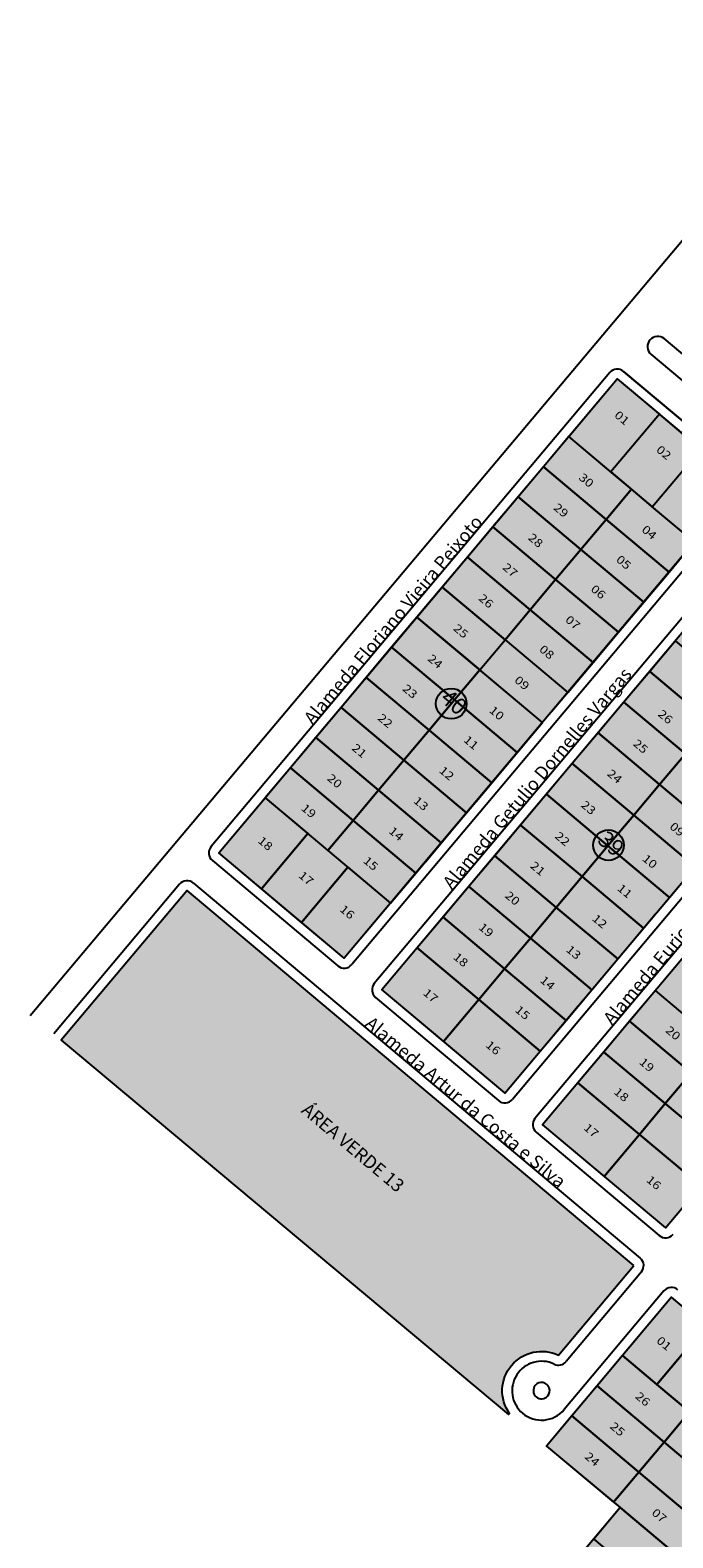
# Model space of a CAD drawing. Units: millimetres. Extents: x 630777 to 650226, y 8599766 to 8622142.
# Drawn here: x 634501 to 634697, y 8609309 to 8609769 of the extents above; entities that cross this region are included whole.
import ezdxf

# ---------------------------------------------------------------- set-up
doc = ezdxf.new("R2010")
doc.units = ezdxf.units.MM
doc.linetypes.add('CONTINUO', pattern=[0])
for name, color, linetype in [('0_ZAD 1', 40, 'Continuous'), ('AREA VERDE', 119, 'Continuous'), ('LOTES', 7, 'Continuous'), ('MEIO FIO', 252, 'Continuous'), ('NUMERO LOTE', 7, 'CONTINUO'), ('NUMERO QUADRAS', 7, 'Continuous'), ('TEXTO', 7, 'Continuous')]:
    doc.layers.add(name, color=color, linetype=linetype)
doc.layers.add('0_ZH3_1', color=7, linetype='Continuous', true_color=0xaefef5)
doc.layers.add('Zona de Adensam II', color=7, linetype='Continuous', true_color=0xeeddee)
doc.styles.add('NLOTES', font='ARIALN.TTF', dxfattribs={"width": 1.2, "height": 2.5})
doc.styles.get("Standard").update_dxf_attribs({"font": 'arial.ttf'})

msp = doc.modelspace()

# ---------------------------------------------------------------- hatches: boundary and pattern name
at = {"layer": '0_ZAD 1'}
h = msp.add_hatch(color=256, dxfattribs=at)
h.dxf.hatch_style = 1
h.paths.add_polyline_path([(634693.097, 8609652.093), (634680.273, 8609662.868), (634665.477, 8609645.259), (634678.302, 8609634.484)])
h.paths.add_polyline_path([(634705.73, 8609641.479), (634693.097, 8609652.093), (634678.302, 8609634.484), (634690.935, 8609623.87)])
h.paths.add_polyline_path([(634718.554, 8609630.704), (634705.73, 8609641.479), (634690.935, 8609623.87), (634703.759, 8609613.095)])
h.paths.add_polyline_path([(634742.672, 8609610.441), (634730.039, 8609621.055), (634713.796, 8609601.723), (634726.429, 8609591.109)])
h.paths.add_polyline_path([(634754.922, 8609600.149), (634742.672, 8609610.441), (634726.429, 8609591.109), (634732.554, 8609585.963), (634738.679, 8609580.816)])
h.paths.add_polyline_path([(634767.555, 8609589.534), (634754.922, 8609600.149), (634738.679, 8609580.816), (634751.312, 8609570.202)])
h.paths.add_polyline_path([(634791.672, 8609569.271), (634779.039, 8609579.885), (634762.797, 8609560.553), (634775.43, 8609549.939)])
h.paths.add_polyline_path([(634803.923, 8609558.979), (634791.672, 8609569.271), (634775.43, 8609549.939), (634781.555, 8609544.793), (634787.68, 8609539.647)])
h.paths.add_polyline_path([(634816.555, 8609548.365), (634803.923, 8609558.979), (634787.68, 8609539.647), (634800.313, 8609529.032)])
h.paths.add_polyline_path([(634838.759, 8609529.71), (634838.376, 8609530.031), (634828.04, 8609538.715), (634809.707, 8609516.895), (634820.425, 8609507.889)])
h.paths.add_polyline_path([(634850.971, 8609589.326), (634838.338, 8609599.94), (634823.864, 8609582.713), (634836.497, 8609572.099)])
h.paths.add_polyline_path([(634838.338, 8609599.94), (634826.088, 8609610.233), (634811.614, 8609593.006), (634823.864, 8609582.713)])
h.paths.add_polyline_path([(634826.088, 8609610.233), (634813.455, 8609620.847), (634798.981, 8609603.62), (634811.614, 8609593.006)])
h.paths.add_polyline_path([(634801.97, 8609630.496), (634789.337, 8609641.11), (634774.864, 8609623.883), (634787.497, 8609613.269)])
h.paths.add_polyline_path([(634789.337, 8609641.11), (634777.087, 8609651.402), (634762.614, 8609634.176), (634774.864, 8609623.883)])
h.paths.add_polyline_path([(634777.087, 8609651.402), (634764.454, 8609662.016), (634749.981, 8609644.79), (634762.614, 8609634.176)])
h.paths.add_polyline_path([(634752.597, 8609671.222), (634739.773, 8609681.997), (634725.672, 8609665.214), (634738.496, 8609654.439)])
h.paths.add_polyline_path([(634739.773, 8609681.997), (634739.581, 8609682.158), (634733.456, 8609687.304), (634727.14, 8609692.611), (634713.039, 8609675.828), (634725.672, 8609665.214)])
h.paths.add_polyline_path([(634727.14, 8609692.611), (634714.316, 8609703.386), (634700.214, 8609686.603), (634713.039, 8609675.828)])
h.paths.add_polyline_path([(634877.034, 8609575.265), (634866.315, 8609584.271), (634847.982, 8609562.45), (634858.7, 8609553.444)])
h.paths.add_polyline_path([(634889.454, 8609564.829), (634877.034, 8609575.265), (634858.7, 8609553.444), (634865.35, 8609547.857, 0.3947737), (634872.171, 8609548.221, -0.0198503)])
h.paths.add_polyline_path([(634846.227, 8609517.341, 0.3947737), (634845.409, 8609524.123), (634838.759, 8609529.71), (634820.425, 8609507.889), (634832.846, 8609497.453, -0.0198503)])
h.paths.add_polyline_path([(635292.359, 8609139.776, 0.4373798), (635291.733, 8609152.979), (635280.667, 8609162.276, -0.0191297), (635266.611, 8609148.207), (635282.914, 8609130.61, 0.0115879)])
h.paths.add_polyline_path([(635367.878, 8609141.247), (635349.502, 8609156.686), (635339.853, 8609145.201), (635358.228, 8609129.763)])
h.paths.add_polyline_path([(635396.731, 8609127.398), (635384.481, 8609137.691), (635384.328, 8609137.509), (635369.713, 8609120.113), (635381.963, 8609109.821)])
h.paths.add_polyline_path([(635408.982, 8609117.106), (635402.857, 8609122.252), (635396.731, 8609127.398), (635381.963, 8609109.821), (635394.213, 8609099.528)])
h.paths.add_polyline_path([(635421.232, 8609106.814), (635408.982, 8609117.106), (635394.213, 8609099.528), (635406.463, 8609089.236)])
at = {"layer": '0_ZH3_1'}
h = msp.add_hatch(color=256, dxfattribs=at)
h.dxf.hatch_style = 1
h.paths.add_polyline_path([(634665.477, 8609645.259), (634703.759, 8609613.095), (634596.975, 8609486), (634558.693, 8609518.164)])
h = msp.add_hatch(color=256, dxfattribs=at)
h.dxf.hatch_style = 1
h.paths.add_polyline_path([(634713.796, 8609601.723), (634608.459, 8609476.35), (634645.975, 8609444.83), (634751.312, 8609570.202)])
h = msp.add_hatch(color=256, dxfattribs=at)
h.dxf.hatch_style = 1
h.paths.add_polyline_path([(634762.797, 8609560.553), (634657.46, 8609435.181), (634694.976, 8609403.66), (634800.313, 8609529.032)])
h = msp.add_hatch(color=256, dxfattribs=at)
h.dxf.hatch_style = 1
edge = h.paths.add_edge_path()
edge.add_line((634685.327, 8609392.176), (634549.044, 8609506.679))
edge.add_line((634549.044, 8609506.679), (634510.645, 8609460.976))
edge.add_line((634510.645, 8609460.976), (634647.133, 8609346.717))
edge.add_line((634647.133, 8609346.717), (634647.397, 8609347.032))
edge.add_arc((634657.169, 8609353.98), 11.99, 64.51341, 215.41336, ccw=False)
edge.add_line((634662.329, 8609364.803), (634685.327, 8609392.176))
h = msp.add_hatch(color=256, dxfattribs=at)
h.dxf.hatch_style = 1
h.paths.add_polyline_path([(634737.741, 8609348.137), (634696.811, 8609382.527), (634658.668, 8609337.129), (634681.307, 8609318.108), (634551.153, 8609163.198), (634569.468, 8609147.858)])

# ---------------------------------------------------------------- linework, layer by layer
at = {"layer": 'AREA VERDE', "color": 0, "flags": 128}
msp.add_lwpolyline([(634777.461, 8609601.325, 0.4345539), (634777.223, 8609605.705), (634694.535, 8609675.179, 0.4142136), (634690.308, 8609674.812, 0.4345539), (634690.546, 8609670.432), (634773.235, 8609600.958, 0.4142136)], format="xyb", close=True, dxfattribs=at)
at = {"layer": 'AREA VERDE', "color": 0}
msp.add_lwpolyline([(634685.327, 8609392.176), (634549.044, 8609506.679), (634510.645, 8609460.976), (634647.133, 8609346.717), (634647.397, 8609347.032, -0.7735847), (634662.329, 8609364.803)], format="xyb", close=True, dxfattribs=at)
at = {"layer": 'LOTES'}
for p, q in [((634657.443, 8609557.969), (634619.161, 8609590.133)), ((634634.285, 8609530.406), (634596.003, 8609562.57))]:
    msp.add_line(p, q, dxfattribs=at)
at = {"layer": 'LOTES', "flags": 128}
for points in [[(634718.554, 8609630.704), (634596.975, 8609486), (634558.693, 8609518.164), (634680.273, 8609662.868)], [(634678.302, 8609634.484), (634665.477, 8609645.259), (634680.273, 8609662.868), (634693.097, 8609652.093)], [(634705.73, 8609641.479), (634693.097, 8609652.093), (634678.302, 8609634.484), (634690.935, 8609623.87)], [(634684.618, 8609629.177), (634678.493, 8609634.323), (634665.477, 8609645.259), (634657.758, 8609636.071), (634676.899, 8609619.989)], [(634703.759, 8609613.095), (634690.935, 8609623.87), (634705.73, 8609641.479), (634718.554, 8609630.704)], [(634676.899, 8609619.989), (634657.758, 8609636.071), (634650.039, 8609626.883), (634669.18, 8609610.801)], [(634669.18, 8609610.801), (634650.039, 8609626.883), (634642.319, 8609617.696), (634661.46, 8609601.614)], [(634703.759, 8609613.095), (634690.743, 8609624.03), (634684.618, 8609629.177), (634676.899, 8609619.989), (634696.04, 8609603.907)], [(634730.039, 8609621.055), (634608.459, 8609476.35), (634645.975, 8609444.83), (634767.555, 8609589.534)], [(634661.46, 8609601.614), (634642.319, 8609617.696), (634634.6, 8609608.508), (634653.741, 8609592.426)], [(634696.04, 8609603.907), (634676.899, 8609619.989), (634669.18, 8609610.801), (634688.32, 8609594.719)], [(634653.741, 8609592.426), (634634.6, 8609608.508), (634626.881, 8609599.321), (634646.022, 8609583.239)], [(634688.32, 8609594.719), (634669.18, 8609610.801), (634661.46, 8609601.614), (634680.601, 8609585.532)], [(634646.022, 8609583.239), (634626.881, 8609599.321), (634619.161, 8609590.133), (634638.302, 8609574.051)], [(634680.601, 8609585.532), (634661.46, 8609601.614), (634653.741, 8609592.426), (634672.882, 8609576.344)], [(634638.302, 8609574.051), (634619.161, 8609590.133), (634611.442, 8609580.945), (634630.583, 8609564.863)], [(634672.882, 8609576.344), (634653.741, 8609592.426), (634646.022, 8609583.239), (634665.162, 8609567.157)], [(634630.583, 8609564.863), (634611.442, 8609580.945), (634603.723, 8609571.758), (634622.864, 8609555.676)], [(634779.039, 8609579.885), (634657.46, 8609435.181), (634694.976, 8609403.66), (634816.555, 8609548.365)], [(634716.794, 8609567.205), (634698.036, 8609582.965), (634690.156, 8609573.586), (634708.914, 8609557.826)], [(634622.864, 8609555.676), (634603.723, 8609571.758), (634596.003, 8609562.57), (634615.144, 8609546.488)], [(634657.443, 8609557.969), (634638.302, 8609574.051), (634630.583, 8609564.863), (634649.724, 8609548.782)], [(634708.914, 8609557.826), (634690.156, 8609573.586), (634682.276, 8609564.207), (634701.034, 8609548.447)], [(634615.144, 8609546.488), (634596.003, 8609562.57), (634588.284, 8609553.383), (634607.425, 8609537.301)], [(634649.724, 8609548.782), (634630.583, 8609564.863), (634622.864, 8609555.676), (634642.004, 8609539.594)], [(634701.034, 8609548.447), (634682.276, 8609564.207), (634674.395, 8609554.828), (634693.153, 8609539.068)], [(634607.425, 8609537.301), (634588.284, 8609553.383), (634580.565, 8609544.195), (634599.706, 8609528.113)], [(634642.004, 8609539.594), (634622.864, 8609555.676), (634615.144, 8609546.488), (634634.285, 8609530.406)], [(634693.153, 8609539.068), (634674.395, 8609554.828), (634666.515, 8609545.449), (634685.273, 8609529.689)], [(634719.792, 8609532.686), (634701.034, 8609548.447), (634693.153, 8609539.068), (634711.911, 8609523.307)], [(634599.706, 8609528.113), (634580.565, 8609544.195), (634572.845, 8609535.007), (634591.986, 8609518.925)], [(634634.285, 8609530.406), (634615.144, 8609546.488), (634607.425, 8609537.301), (634626.566, 8609521.219)], [(634685.273, 8609529.689), (634666.515, 8609545.449), (634658.635, 8609536.07), (634677.393, 8609520.31)], [(634711.911, 8609523.307), (634693.153, 8609539.068), (634685.273, 8609529.689), (634704.031, 8609513.928)], [(634571.709, 8609507.228), (634558.693, 8609518.164), (634572.845, 8609535.007), (634585.861, 8609524.072)], [(634626.566, 8609521.219), (634607.425, 8609537.301), (634599.706, 8609528.113), (634618.846, 8609512.031)], [(634677.393, 8609520.31), (634658.635, 8609536.07), (634650.755, 8609526.691), (634669.513, 8609510.931)], [(634704.031, 8609513.928), (634685.273, 8609529.689), (634677.393, 8609520.31), (634696.151, 8609504.549)], [(634618.846, 8609512.031), (634599.706, 8609528.113), (634591.986, 8609518.925), (634611.127, 8609502.844)], [(634669.513, 8609510.931), (634650.755, 8609526.691), (634642.875, 8609517.312), (634661.633, 8609501.551)], [(634696.151, 8609504.549), (634677.393, 8609520.31), (634669.513, 8609510.931), (634688.271, 8609495.17)], [(634661.633, 8609501.551), (634642.875, 8609517.312), (634634.995, 8609507.933), (634653.753, 8609492.172)], [(634596.975, 8609486), (634583.959, 8609496.935), (634598.111, 8609513.779), (634611.127, 8609502.844)], [(634688.271, 8609495.17), (634669.513, 8609510.931), (634661.633, 8609501.551), (634680.391, 8609485.791)], [(634653.753, 8609492.172), (634634.995, 8609507.933), (634627.115, 8609498.554), (634645.873, 8609482.793)], [(634680.391, 8609485.791), (634661.633, 8609501.551), (634653.753, 8609492.172), (634672.511, 8609476.412)], [(634645.873, 8609482.793), (634627.115, 8609498.554), (634619.234, 8609489.175), (634637.992, 8609473.414)], [(634672.511, 8609476.412), (634653.753, 8609492.172), (634645.873, 8609482.793), (634664.631, 8609467.033)], [(634637.992, 8609473.414), (634619.234, 8609489.175), (634608.459, 8609476.35), (634627.217, 8609460.59)], [(634664.631, 8609467.033), (634645.873, 8609482.793), (634637.992, 8609473.414), (634656.75, 8609457.654)], [(634710.633, 8609460.382), (634691.875, 8609476.142), (634683.995, 8609466.763), (634702.753, 8609451.003)], [(634656.75, 8609457.654), (634637.992, 8609473.414), (634627.217, 8609460.59), (634645.975, 8609444.83)], [(634702.753, 8609451.003), (634683.995, 8609466.763), (634676.115, 8609457.384), (634694.873, 8609441.624)], [(634694.873, 8609441.624), (634676.115, 8609457.384), (634668.235, 8609448.005), (634686.993, 8609432.245)], [(634721.511, 8609435.242), (634702.753, 8609451.003), (634694.873, 8609441.624), (634713.631, 8609425.863)], [(634686.993, 8609432.245), (634668.235, 8609448.005), (634657.46, 8609435.181), (634676.218, 8609419.42)], [(634713.631, 8609425.863), (634694.873, 8609441.624), (634686.993, 8609432.245), (634705.751, 8609416.484)], [(634705.751, 8609416.484), (634686.993, 8609432.245), (634676.218, 8609419.42), (634694.976, 8609403.66)], [(634737.741, 8609348.137), (634696.811, 8609382.527), (634658.634, 8609337.089), (634681.113, 8609318.271), (634551.189, 8609163.247), (634569.468, 8609147.858)], [(634707.323, 8609373.695), (634696.811, 8609382.527), (634681.826, 8609364.692), (634692.338, 8609355.86)], [(634717.276, 8609365.332), (634707.323, 8609373.695), (634692.338, 8609355.86), (634702.291, 8609347.497)], [(634702.291, 8609347.497), (634692.338, 8609355.86), (634681.826, 8609364.692), (634674.107, 8609355.504), (634694.572, 8609338.309)], [(634694.572, 8609338.309), (634674.107, 8609355.504), (634666.387, 8609346.316), (634686.853, 8609329.122)], [(634686.853, 8609329.122), (634666.387, 8609346.316), (634658.634, 8609337.089), (634679.13, 8609319.931)], [(634722.756, 8609330.302), (634712.245, 8609339.134), (634702.291, 8609347.497), (634694.572, 8609338.309), (634715.037, 8609321.115)], [(634715.037, 8609321.115), (634694.572, 8609338.309), (634686.853, 8609329.122), (634707.318, 8609311.927)], [(634707.318, 8609311.927), (634686.853, 8609329.122), (634679.13, 8609319.931), (634681.113, 8609318.271), (634699.598, 8609302.74)], [(634699.598, 8609302.74), (634681.113, 8609318.271), (634673.084, 8609308.691), (634691.557, 8609293.169)]]:
    msp.add_lwpolyline(points, close=True, dxfattribs=at)
for points in [[(634683.496, 8609588.977), (634691.215, 8609598.165)], [(634660.338, 8609561.414), (634668.057, 8609570.602)], [(634637.18, 8609533.852), (634652.619, 8609552.227)], [(634621.741, 8609515.476), (634629.461, 8609524.664)], [(634598.111, 8609513.779), (634583.959, 8609496.935), (634571.709, 8609507.228), (634585.861, 8609524.072)], [(634684.09, 8609490.194), (634691.97, 8609499.573)], [(634660.449, 8609462.057), (634668.329, 8609471.436)]]:
    msp.add_lwpolyline(points, dxfattribs=at)
at = {"layer": 'MEIO FIO'}
for p, q in [((634978.36, 8610036.308), (634501.195, 8609468.383)), ((634677.976, 8609664.798), (634556.396, 8609520.093)), ((634720.484, 8609633.001), (634682.203, 8609665.165)), ((634682.203, 8609665.165), (634720.484, 8609633.001)), ((634720.851, 8609628.774), (634599.272, 8609484.07)), ((634727.742, 8609622.985), (634606.163, 8609478.28)), ((634769.852, 8609587.605), (634648.272, 8609442.9)), ((634776.743, 8609581.815), (634655.163, 8609437.111)), ((634556.763, 8609515.867), (634595.045, 8609483.703)), ((634546.747, 8609508.609), (634508.402, 8609462.971)), ((634550.974, 8609508.976), (634687.257, 8609394.472)), ((634606.53, 8609474.054), (634644.046, 8609442.533)), ((634655.53, 8609432.884), (634693.046, 8609401.363)), ((634687.624, 8609390.246), (634664.626, 8609362.874)), ((634694.514, 8609384.456), (634664.057, 8609348.206))]:
    msp.add_line(p, q, dxfattribs=at)
for centre, radius, start, end in [((634680.273, 8609662.868), 3, 49.96332, 139.96332), ((634558.693, 8609518.164), 3, 139.96332, 229.96332), ((634549.044, 8609506.679), 3, 49.96332, 139.96332), ((634596.975, 8609486), 3, 229.96332, 319.96332), ((634608.459, 8609476.35), 3, 139.96332, 229.96332), ((634645.975, 8609444.83), 3, 229.96332, 319.96332), ((634657.46, 8609435.181), 3, 139.96332, 229.96332), ((634694.976, 8609403.66), 3, 229.96332, 319.96332), ((634685.327, 8609392.176), 3, 319.96332, 49.96332), ((634696.811, 8609382.526), 3, 49.96332, 139.96332), ((634657.169, 8609353.98), 8.99, 64.51203, 229.88396), ((634662.329, 8609364.803), 3, 244.51203, 319.96332), ((634657.155, 8609353.982), 2.5, 139.96332, 319.96332), ((634657.155, 8609353.982), 2.5, 319.96332, 139.96332), ((634657.166, 8609353.995), 9, 229.96332, 319.96332)]:
    msp.add_arc(centre, radius, start, end, dxfattribs=at)
at = {"layer": 'NUMERO QUADRAS'}
for centre in [(634629.633, 8609563.733), (634677.569, 8609520.519)]:
    msp.add_circle(centre, 4.663, dxfattribs=at)
at = {"layer": 'Zona de Adensam II'}
msp.add_line((634651.377, 8609347.105), (634651.377, 8609347.105), dxfattribs=at)

# ---------------------------------------------------------------- texts
at = {"layer": 'NUMERO LOTE', "style": 'NLOTES', "width": 1.2}
for s, rotation, p in [('01', 319.90491, (634679.161, 8609651.474)), ('02', 319.90491, (634691.914, 8609640.921)), ('30', 319.90491, (634668.284, 8609632.451)), ('29', 319.90491, (634660.565, 8609623.264)), ('04', 319.90491, (634687.482, 8609616.525)), ('28', 319.90491, (634652.841, 8609614.08)), ('05', 319.90491, (634679.682, 8609607.383)), ('27', 319.90491, (634645.069, 8609605.001)), ('06', 319.90491, (634671.942, 8609598.373)), ('26', 319.90491, (634637.717, 8609595.589)), ('07', 319.90491, (634664.173, 8609589.014)), ('25', 319.90491, (634630.053, 8609586.384)), ('08', 319.90491, (634656.223, 8609579.987)), ('24', 319.90491, (634622.203, 8609577.137)), ('09', 319.90491, (634648.673, 8609570.562)), ('23', 319.90491, (634614.509, 8609567.984)), ('10', 319.90491, (634640.955, 8609561.373)), ('26', 319.90491, (634692.418, 8609560.241)), ('22', 319.90491, (634606.97, 8609559.011)), ('11', 319.90491, (634633.148, 8609552.359)), ('25', 319.90491, (634684.835, 8609551.216)), ('21', 319.90491, (634599.05, 8609549.871)), ('12', 319.90491, (634625.701, 8609542.99)), ('24', 319.90491, (634676.939, 8609542.036)), ('20', 319.90491, (634591.531, 8609540.636)), ('13', 319.90491, (634617.861, 8609533.757)), ('23', 319.90491, (634668.932, 8609532.507)), ('19', 319.90491, (634583.612, 8609531.496)), ('14', 319.90491, (634610.315, 8609524.51)), ('22', 319.90491, (634661.008, 8609522.962)), ('09', 319.90491, (634695.997, 8609525.865)), ('18', 320.02173, (634570.399, 8609521.555)), ('15', 319.90491, (634602.532, 8609515.45)), ('21', 319.90491, (634653.49, 8609513.903)), ('10', 319.90491, (634687.662, 8609516.084)), ('17', 320.02173, (634582.824, 8609510.954)), ('20', 319.90491, (634645.752, 8609504.821)), ('11', 319.90491, (634680.01, 8609507.021)), ('16', 320.02173, (634595.358, 8609500.63)), ('12', 319.90491, (634672.362, 8609497.803)), ('19', 319.90491, (634637.73, 8609495.145)), ('13', 319.90491, (634664.402, 8609488.329)), ('18', 319.90491, (634629.991, 8609486.063)), ('14', 319.90491, (634656.453, 8609478.977)), ('17', 319.90491, (634620.784, 8609475.104)), ('15', 319.90491, (634648.834, 8609469.91)), ('20', 319.90491, (634694.752, 8609463.651)), ('16', 319.90491, (634639.884, 8609459.185)), ('19', 319.90491, (634686.731, 8609453.975)), ('18', 319.90491, (634678.992, 8609444.893)), ('17', 319.90491, (634669.785, 8609433.935)), ('16', 319.90491, (634688.884, 8609418.015)), ('01', 319.90491, (634691.985, 8609368.905)), ('26', 319.90491, (634685.515, 8609351.934)), ('25', 319.90491, (634677.795, 8609342.747)), ('24', 319.90491, (634670.073, 8609333.556)), ('07', 319.90491, (634690.541, 8609316.364))]:
    msp.add_text(s, height=2.5, rotation=rotation, dxfattribs=at).set_placement(p)
at = {"layer": 'NUMERO QUADRAS', "char_height": 5, "attachment_point": 1, "rotation": 319.9016}
for s, insert in [('40', (634629.184, 8609568.564)), ('39', (634677.12, 8609525.35))]:
    msp.add_mtext_dynamic_manual_height_columns(s, width=25.11619, gutter_width=12.5, heights=[0], dxfattribs=dict(at, insert=insert))
at = {"layer": 'TEXTO'}
msp.add_text('ÁREA VERDE 13', height=4, rotation=319.90389, dxfattribs=at).set_placement((634583.604, 8609439.128))
at = {"layer": 'TEXTO', "char_height": 4, "attachment_point": 1}
for s, width, insert, rotation in [('Alameda Floriano Vieira Peixoto', 91.68517, (634584.32, 8609559.57), 50.00491), ('Alameda Getulio Dornelles Vargas', 91.68517, (634626.671, 8609509.361), 50.00491), ('Alameda Eurico Gaspar Dutra', 91.68517, (634675.622, 8609467.88), 50.00491), ('Alameda Artur da Costa e Silva', 80.12627, (634605.558, 8609468.558), 320.00491), ('Alameda João Fernandes Campos Café Filho', 145.76933, (634659.788, 8609242.971), 50.00491)]:
    msp.add_mtext_dynamic_manual_height_columns(s, width=width, gutter_width=12.5, heights=[0], dxfattribs=dict(at, insert=insert, rotation=rotation))

doc.saveas('drawing.dxf')
